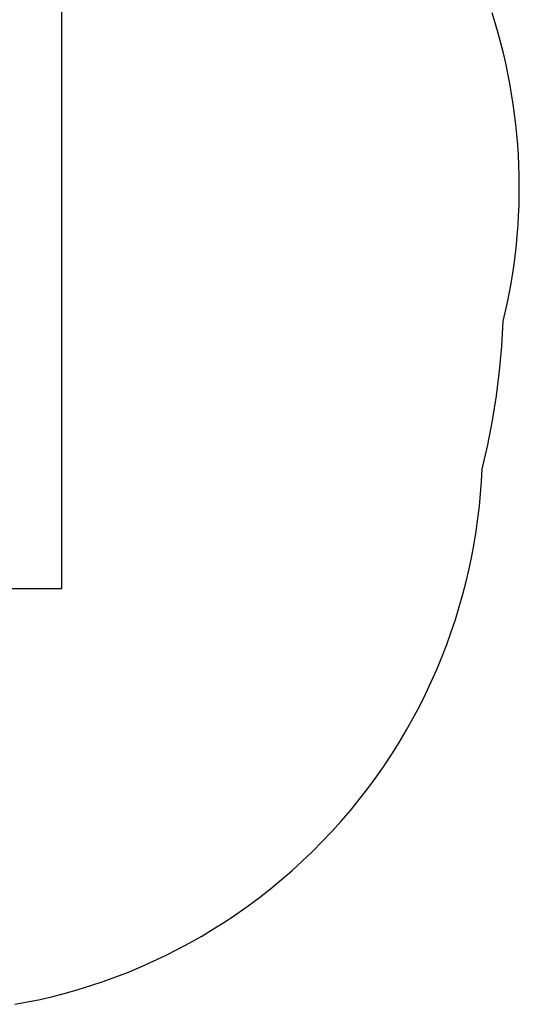
# Model space of a CAD drawing. Units: millimetres. Extents: x 4613 to 9108, y -2200 to 2610.
# Drawn here: x 7608 to 9108, y -2123 to 833 of the extents above; entities that cross this region are included whole.
import ezdxf

# ---------------------------------------------------------------- set-up
doc = ezdxf.new("R2010")
doc.units = ezdxf.units.MM
doc.layers.add('C10_dog', color=7, linetype='Continuous', true_color=0x000000)
doc.layers.add('Make2D$Visible$Curves', color=7, linetype='Continuous', true_color=0x000000)

msp = doc.modelspace()

# ---------------------------------------------------------------- linework, layer by layer
at = {"layer": 'C10_dog', "color": 3, "true_color": 0x00ff00}
for p, q in [((7735, -875), (7735, 875)), ((5985, -875), (7735, -875))]:
    msp.add_line(p, q, dxfattribs=at)
at = {"layer": 'Make2D$Visible$Curves', "color": 1, "lineweight": -3, "true_color": 0xff0000}
for p, q in [((9035.6, 823.3), (9026.4, 853.3)), ((9044.2, 793.2), (9035.6, 823.3)), ((9052.3, 763), (9044.2, 793.2)), ((9059.9, 732.7), (9052.3, 763)), ((9066.8, 702.3), (9059.9, 732.7)), ((9073.3, 671.8), (9066.8, 702.3)), ((9079.2, 641.2), (9073.3, 671.8)), ((9084.5, 610.6), (9079.2, 641.2)), ((9089.3, 580), (9084.5, 610.6)), ((9093.5, 549.4), (9089.3, 580)), ((9097.1, 518.8), (9093.5, 549.4)), ((9100.2, 488.2), (9097.1, 518.8)), ((9102.8, 457.6), (9100.2, 488.2)), ((9104.8, 427.1), (9102.8, 457.6)), ((9106.3, 396.6), (9104.8, 427.1)), ((9107.2, 366.2), (9106.3, 396.6)), ((9107.6, 335.9), (9107.2, 366.2)), ((9107.4, 305.7), (9107.6, 335.9)), ((9106.7, 275.6), (9107.4, 305.7)), ((9105.5, 245.6), (9106.7, 275.6)), ((9103.8, 215.8), (9105.5, 245.6)), ((9101.5, 186.2), (9103.8, 215.8)), ((9098.7, 156.7), (9101.5, 186.2)), ((9091.7, 98.2), (9098.7, 156.7)), ((9082.8, 40.6), (9091.7, 98.2)), ((9072, -16.2), (9082.8, 40.6)), ((9059.3, -71.9), (9072, -16.2)), ((9055.1, -146.8), (9059.3, -71.9)), ((9048.3, -221.6), (9055.1, -146.8)), ((9039, -296), (9048.3, -221.6)), ((9027.2, -370.1), (9039, -296)), ((9012.9, -443.7), (9027.2, -370.1)), ((8996.1, -516.9), (9012.9, -443.7)), ((8994.2, -553.5), (8996.1, -516.9)), ((8991.4, -590.4), (8994.2, -553.5)), ((8987.9, -627.5), (8991.4, -590.4)), ((8983.4, -664.8), (8987.9, -627.5)), ((8978.2, -702.3), (8983.4, -664.8)), ((8972, -739.9), (8978.2, -702.3)), ((8965, -777.7), (8972, -739.9)), ((8957, -815.5), (8965, -777.7)), ((8948.1, -853.5), (8957, -815.5)), ((8938.4, -891.4), (8948.1, -853.5)), ((8927.6, -929.4), (8938.4, -891.4)), ((8916, -967.3), (8927.6, -929.4)), ((8903.4, -1005.2), (8916, -967.3)), ((8889.8, -1042.9), (8903.4, -1005.2)), ((8875.3, -1080.6), (8889.8, -1042.9)), ((8859.8, -1118), (8875.3, -1080.6)), ((8843.3, -1155.3), (8859.8, -1118)), ((8825.9, -1192.3), (8843.3, -1155.3)), ((8807.6, -1229), (8825.9, -1192.3)), ((8788.2, -1265.4), (8807.6, -1229)), ((8768, -1301.4), (8788.2, -1265.4)), ((8746.8, -1337.1), (8768, -1301.4)), ((8724.7, -1372.3), (8746.8, -1337.1)), ((8701.7, -1407.1), (8724.7, -1372.3)), ((8677.7, -1441.4), (8701.7, -1407.1)), ((8652.9, -1475.2), (8677.7, -1441.4)), ((8627.2, -1508.3), (8652.9, -1475.2)), ((8600.7, -1540.9), (8627.2, -1508.3)), ((8573.4, -1572.9), (8600.7, -1540.9)), ((8545.2, -1604.2), (8573.4, -1572.9)), ((8516.3, -1634.7), (8545.2, -1604.2)), ((8486.6, -1664.6), (8516.3, -1634.7)), ((8456.2, -1693.7), (8486.6, -1664.6)), ((8425.1, -1722.1), (8456.2, -1693.7)), ((8393.3, -1749.6), (8425.1, -1722.1)), ((8360.9, -1776.3), (8393.3, -1749.6)), ((8294.2, -1827.2), (8327.8, -1802.2)), ((8327.8, -1802.2), (8360.9, -1776.3)), ((8260.1, -1851.3), (8294.2, -1827.2)), ((8225.5, -1874.5), (8260.1, -1851.3)), ((8190.4, -1896.8), (8225.5, -1874.5)), ((8118.9, -1938.5), (8154.8, -1918.1)), ((8154.8, -1918.1), (8190.4, -1896.8)), ((8082.6, -1958), (8118.9, -1938.5)), ((8009, -1994), (8046, -1976.5)), ((8046, -1976.5), (8082.6, -1958)), ((7971.9, -2010.6), (8009, -1994)), ((7896.9, -2040.8), (7934.5, -2026.2)), ((7934.5, -2026.2), (7971.9, -2010.6)), ((7783.5, -2078.8), (7821.4, -2067.1)), ((7821.4, -2067.1), (7859.2, -2054.4)), ((7859.2, -2054.4), (7896.9, -2040.8)), ((7707.6, -2099.4), (7745.6, -2089.6)), ((7745.6, -2089.6), (7783.5, -2078.8)), ((7594.1, -2123.2), (7631.9, -2116.2)), ((7631.9, -2116.2), (7669.7, -2108.3)), ((7669.7, -2108.3), (7707.6, -2099.4))]:
    msp.add_line(p, q, dxfattribs=at)

doc.saveas('drawing.dxf')
